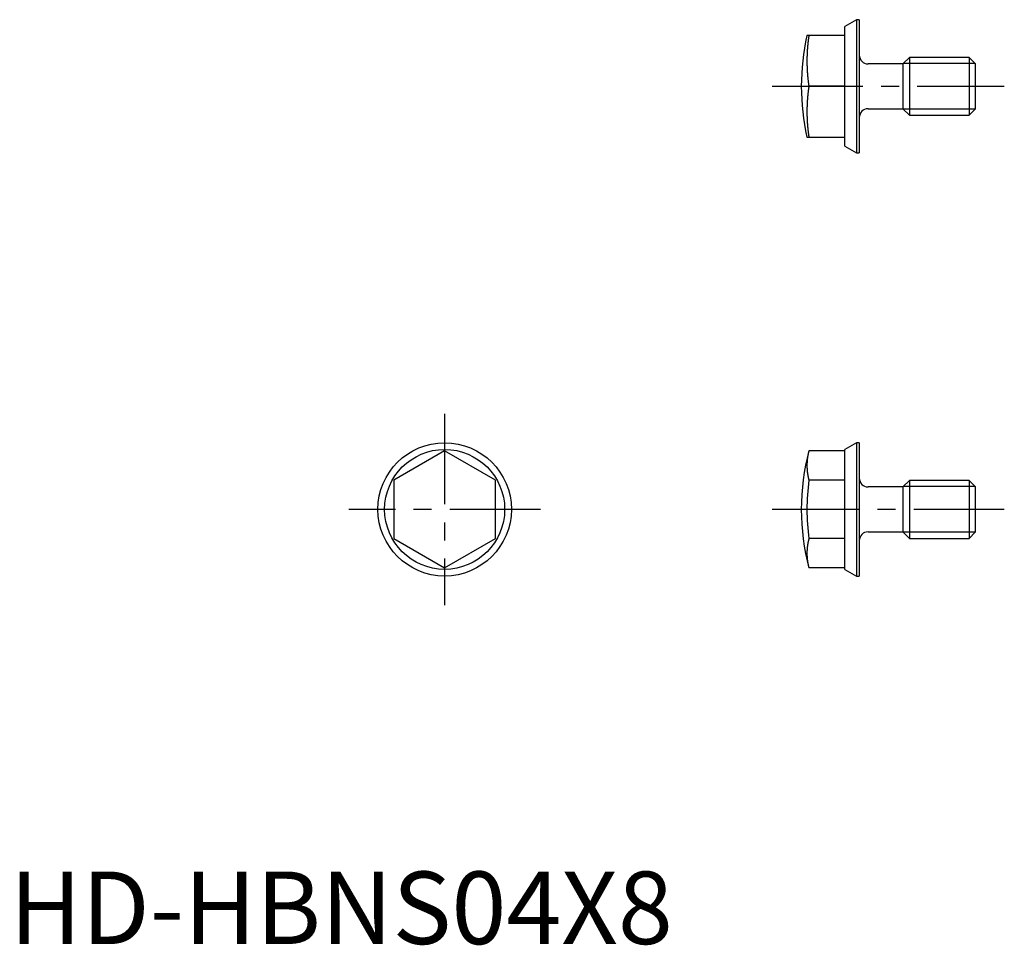
# Model space of a CAD drawing. Extents: x 0.7 to 68.6, y -0.1 to 63.8.
import ezdxf

# ---------------------------------------------------------------- set-up
doc = ezdxf.new("R2010")
doc.units = 0
doc.header["$LTSCALE"] = 5
doc.linetypes.add('CENTER', pattern=[2, 1.25, -0.25, 0.25, -0.25])
doc.layers.get('0').update_dxf_attribs({"linetype": 'CONTINUOUS'})
doc.layers.add('1', color=1, linetype='CENTER')
doc.layers.add('3', color=3, linetype='CONTINUOUS')
doc.styles.add('STANDARD1', font='txt')

msp = doc.modelspace()

# ---------------------------------------------------------------- linework, layer by layer
for p, q in [((58.4, 63.8), (57.6, 63.338)), ((57.6, 55.062), (57.6, 63.338)), ((58.6, 63.8), (58.4, 63.8)), ((58.4, 63.8), (58.4, 54.6)), ((58.6, 63.8), (58.6, 54.6)), ((57.6, 62.7), (54.987, 62.7)), ((62.05, 61.2), (61.6, 60.75)), ((66.17, 61.2), (62.05, 61.2)), ((62.05, 61.2), (62.05, 57.2)), ((66.6, 60.77), (66.17, 61.2)), ((66.17, 61.2), (66.17, 57.2)), ((61.6, 60.75), (59.2, 60.75)), ((61.6, 60.75), (61.6, 57.65)), ((66.6, 60.77), (66.6, 57.629)), ((57.6, 59.2), (55.119, 59.2)), ((59.2, 57.65), (61.6, 57.65)), ((61.6, 57.65), (62.05, 57.2)), ((62.05, 57.2), (66.17, 57.2)), ((66.17, 57.2), (66.6, 57.629)), ((54.987, 55.7), (57.6, 55.7)), ((57.6, 55.062), (58.4, 54.6)), ((58.4, 54.6), (58.6, 54.6)), ((30, 34.041), (26.5, 32.021)), ((33.5, 32.021), (30, 34.041)), ((57.6, 34.041), (55.119, 34.041)), ((58.4, 34.6), (57.6, 34.138)), ((57.6, 25.862), (57.6, 34.138)), ((58.6, 34.6), (58.4, 34.6)), ((58.4, 34.6), (58.4, 25.4)), ((58.6, 34.6), (58.6, 25.4)), ((26.5, 32.021), (26.5, 27.979)), ((33.5, 27.979), (33.5, 32.021)), ((57.6, 32.021), (55.119, 32.021)), ((62.05, 32), (61.6, 31.55)), ((62.05, 32), (62.05, 28)), ((66.17, 32), (62.05, 32)), ((66.17, 32), (66.17, 28)), ((66.6, 31.571), (66.17, 32)), ((61.6, 31.55), (59.2, 31.55)), ((61.6, 31.55), (61.6, 28.45)), ((66.6, 31.571), (66.6, 28.43)), ((26.5, 27.979), (30, 25.959)), ((30, 25.959), (33.5, 27.979)), ((57.6, 27.979), (55.119, 27.979)), ((59.2, 28.45), (61.6, 28.45)), ((61.6, 28.45), (62.05, 28)), ((62.05, 28), (66.17, 28)), ((66.17, 28), (66.6, 28.43)), ((57.6, 25.959), (55.119, 25.959)), ((57.6, 25.862), (58.4, 25.4)), ((58.4, 25.4), (58.6, 25.4))]:
    msp.add_line(p, q)
for points in [[(55.119, 62.7, 0), (55.115, 62.673, 0), (55.111, 62.646, 0), (55.107, 62.618, 0), (55.103, 62.591, 0), (55.099, 62.564, 0), (55.095, 62.537, 0), (55.092, 62.51, 0), (55.088, 62.482, 0), (55.084, 62.455, 0), (55.081, 62.428, 0), (55.078, 62.401, 0), (55.074, 62.373, 0), (55.071, 62.346, 0), (55.068, 62.319, 0), (55.065, 62.291, 0), (55.061, 62.264, 0), (55.058, 62.237, 0), (55.055, 62.209, 0), (55.053, 62.182, 0), (55.05, 62.155, 0), (55.047, 62.128, 0), (55.044, 62.1, 0), (55.041, 62.073, 0), (55.039, 62.046, 0), (55.036, 62.018, 0), (55.034, 61.991, 0), (55.031, 61.964, 0), (55.029, 61.936, 0), (55.027, 61.909, 0), (55.025, 61.882, 0), (55.023, 61.854, 0), (55.02, 61.827, 0), (55.018, 61.8, 0), (55.016, 61.772, 0), (55.014, 61.745, 0), (55.013, 61.717, 0), (55.011, 61.69, 0), (55.009, 61.663, 0), (55.008, 61.635, 0), (55.006, 61.608, 0), (55.005, 61.58, 0), (55.003, 61.553, 0), (55.002, 61.526, 0), (55, 61.498, 0), (54.999, 61.471, 0), (54.998, 61.444, 0), (54.997, 61.416, 0), (54.996, 61.389, 0), (54.995, 61.361, 0), (54.994, 61.334, 0), (54.993, 61.306, 0), (54.992, 61.279, 0), (54.991, 61.252, 0), (54.991, 61.224, 0), (54.99, 61.197, 0), (54.99, 61.169, 0), (54.989, 61.142, 0), (54.989, 61.114, 0), (54.988, 61.087, 0), (54.988, 61.06, 0), (54.988, 61.032, 0), (54.988, 61.005, 0), (54.987, 60.977, 0), (54.987, 60.95, 0), (54.987, 60.923, 0), (54.988, 60.895, 0), (54.988, 60.868, 0), (54.988, 60.84, 0), (54.988, 60.813, 0), (54.989, 60.785, 0), (54.989, 60.758, 0), (54.99, 60.731, 0), (54.99, 60.703, 0), (54.991, 60.676, 0), (54.991, 60.648, 0), (54.992, 60.621, 0), (54.993, 60.594, 0), (54.994, 60.566, 0), (54.995, 60.539, 0), (54.996, 60.511, 0), (54.997, 60.484, 0), (54.998, 60.456, 0), (54.999, 60.429, 0), (55, 60.402, 0), (55.002, 60.374, 0), (55.003, 60.347, 0), (55.005, 60.32, 0), (55.006, 60.292, 0), (55.008, 60.265, 0), (55.009, 60.237, 0), (55.011, 60.21, 0), (55.013, 60.183, 0), (55.014, 60.155, 0), (55.016, 60.128, 0), (55.018, 60.1, 0), (55.02, 60.073, 0), (55.023, 60.046, 0), (55.025, 60.018, 0), (55.027, 59.991, 0), (55.029, 59.964, 0), (55.031, 59.936, 0), (55.034, 59.909, 0), (55.036, 59.882, 0), (55.039, 59.854, 0), (55.041, 59.827, 0), (55.044, 59.8, 0), (55.047, 59.772, 0), (55.05, 59.745, 0), (55.053, 59.718, 0), (55.055, 59.691, 0), (55.058, 59.663, 0), (55.061, 59.636, 0), (55.065, 59.609, 0), (55.068, 59.581, 0), (55.071, 59.554, 0), (55.074, 59.527, 0), (55.078, 59.499, 0), (55.081, 59.472, 0), (55.084, 59.445, 0), (55.088, 59.418, 0), (55.092, 59.391, 0), (55.095, 59.363, 0), (55.099, 59.336, 0), (55.103, 59.309, 0), (55.107, 59.282, 0), (55.111, 59.254, 0), (55.115, 59.227, 0), (55.119, 59.2, 0)], [(55.119, 59.2, 0), (55.115, 59.173, 0), (55.111, 59.146, 0), (55.107, 59.118, 0), (55.103, 59.091, 0), (55.099, 59.064, 0), (55.095, 59.037, 0), (55.092, 59.01, 0), (55.088, 58.982, 0), (55.084, 58.955, 0), (55.081, 58.928, 0), (55.078, 58.901, 0), (55.074, 58.873, 0), (55.071, 58.846, 0), (55.068, 58.819, 0), (55.065, 58.791, 0), (55.061, 58.764, 0), (55.058, 58.737, 0), (55.055, 58.709, 0), (55.053, 58.682, 0), (55.05, 58.655, 0), (55.047, 58.628, 0), (55.044, 58.6, 0), (55.041, 58.573, 0), (55.039, 58.546, 0), (55.036, 58.518, 0), (55.034, 58.491, 0), (55.031, 58.464, 0), (55.029, 58.436, 0), (55.027, 58.409, 0), (55.025, 58.382, 0), (55.023, 58.354, 0), (55.02, 58.327, 0), (55.018, 58.3, 0), (55.016, 58.272, 0), (55.014, 58.245, 0), (55.013, 58.217, 0), (55.011, 58.19, 0), (55.009, 58.163, 0), (55.008, 58.135, 0), (55.006, 58.108, 0), (55.005, 58.08, 0), (55.003, 58.053, 0), (55.002, 58.026, 0), (55, 57.998, 0), (54.999, 57.971, 0), (54.998, 57.944, 0), (54.997, 57.916, 0), (54.996, 57.889, 0), (54.995, 57.861, 0), (54.994, 57.834, 0), (54.993, 57.806, 0), (54.992, 57.779, 0), (54.991, 57.752, 0), (54.991, 57.724, 0), (54.99, 57.697, 0), (54.99, 57.669, 0), (54.989, 57.642, 0), (54.989, 57.614, 0), (54.988, 57.587, 0), (54.988, 57.56, 0), (54.988, 57.532, 0), (54.988, 57.505, 0), (54.987, 57.477, 0), (54.987, 57.45, 0), (54.987, 57.423, 0), (54.988, 57.395, 0), (54.988, 57.368, 0), (54.988, 57.34, 0), (54.988, 57.313, 0), (54.989, 57.285, 0), (54.989, 57.258, 0), (54.99, 57.231, 0), (54.99, 57.203, 0), (54.991, 57.176, 0), (54.991, 57.148, 0), (54.992, 57.121, 0), (54.993, 57.094, 0), (54.994, 57.066, 0), (54.995, 57.039, 0), (54.996, 57.011, 0), (54.997, 56.984, 0), (54.998, 56.956, 0), (54.999, 56.929, 0), (55, 56.902, 0), (55.002, 56.874, 0), (55.003, 56.847, 0), (55.005, 56.82, 0), (55.006, 56.792, 0), (55.008, 56.765, 0), (55.009, 56.737, 0), (55.011, 56.71, 0), (55.013, 56.683, 0), (55.014, 56.655, 0), (55.016, 56.628, 0), (55.018, 56.6, 0), (55.02, 56.573, 0), (55.023, 56.546, 0), (55.025, 56.518, 0), (55.027, 56.491, 0), (55.029, 56.464, 0), (55.031, 56.436, 0), (55.034, 56.409, 0), (55.036, 56.382, 0), (55.039, 56.354, 0), (55.041, 56.327, 0), (55.044, 56.3, 0), (55.047, 56.272, 0), (55.05, 56.245, 0), (55.053, 56.218, 0), (55.055, 56.191, 0), (55.058, 56.163, 0), (55.061, 56.136, 0), (55.065, 56.109, 0), (55.068, 56.081, 0), (55.071, 56.054, 0), (55.074, 56.027, 0), (55.078, 55.999, 0), (55.081, 55.972, 0), (55.084, 55.945, 0), (55.088, 55.918, 0), (55.092, 55.891, 0), (55.095, 55.863, 0), (55.099, 55.836, 0), (55.103, 55.809, 0), (55.107, 55.782, 0), (55.111, 55.754, 0), (55.115, 55.727, 0), (55.119, 55.7, 0)], [(55.119, 34.041, 0), (55.115, 34.026, 0), (55.111, 34.01, 0), (55.107, 33.994, 0), (55.103, 33.979, 0), (55.099, 33.963, 0), (55.095, 33.947, 0), (55.092, 33.931, 0), (55.088, 33.916, 0), (55.084, 33.9, 0), (55.081, 33.884, 0), (55.078, 33.868, 0), (55.074, 33.853, 0), (55.071, 33.837, 0), (55.068, 33.821, 0), (55.065, 33.806, 0), (55.061, 33.79, 0), (55.058, 33.774, 0), (55.055, 33.758, 0), (55.053, 33.742, 0), (55.05, 33.727, 0), (55.047, 33.711, 0), (55.044, 33.695, 0), (55.041, 33.679, 0), (55.039, 33.664, 0), (55.036, 33.648, 0), (55.034, 33.632, 0), (55.031, 33.616, 0), (55.029, 33.6, 0), (55.027, 33.585, 0), (55.025, 33.569, 0), (55.023, 33.553, 0), (55.02, 33.537, 0), (55.018, 33.522, 0), (55.016, 33.506, 0), (55.014, 33.49, 0), (55.013, 33.474, 0), (55.011, 33.458, 0), (55.009, 33.443, 0), (55.008, 33.427, 0), (55.006, 33.411, 0), (55.005, 33.395, 0), (55.003, 33.379, 0), (55.002, 33.363, 0), (55, 33.348, 0), (54.999, 33.332, 0), (54.998, 33.316, 0), (54.997, 33.3, 0), (54.996, 33.284, 0), (54.995, 33.269, 0), (54.994, 33.253, 0), (54.993, 33.237, 0), (54.992, 33.221, 0), (54.991, 33.205, 0), (54.991, 33.189, 0), (54.99, 33.174, 0), (54.99, 33.158, 0), (54.989, 33.142, 0), (54.989, 33.126, 0), (54.988, 33.11, 0), (54.988, 33.094, 0), (54.988, 33.079, 0), (54.988, 33.063, 0), (54.987, 33.047, 0), (54.987, 33.031, 0), (54.987, 33.015, 0), (54.988, 32.999, 0), (54.988, 32.984, 0), (54.988, 32.968, 0), (54.988, 32.952, 0), (54.989, 32.936, 0), (54.989, 32.92, 0), (54.99, 32.904, 0), (54.99, 32.889, 0), (54.991, 32.873, 0), (54.991, 32.857, 0), (54.992, 32.841, 0), (54.993, 32.825, 0), (54.994, 32.809, 0), (54.995, 32.794, 0), (54.996, 32.778, 0), (54.997, 32.762, 0), (54.998, 32.746, 0), (54.999, 32.73, 0), (55, 32.715, 0), (55.002, 32.699, 0), (55.003, 32.683, 0), (55.005, 32.667, 0), (55.006, 32.651, 0), (55.008, 32.636, 0), (55.009, 32.62, 0), (55.011, 32.604, 0), (55.013, 32.588, 0), (55.014, 32.572, 0), (55.016, 32.556, 0), (55.018, 32.541, 0), (55.02, 32.525, 0), (55.023, 32.509, 0), (55.025, 32.493, 0), (55.027, 32.477, 0), (55.029, 32.462, 0), (55.031, 32.446, 0), (55.034, 32.43, 0), (55.036, 32.414, 0), (55.039, 32.398, 0), (55.041, 32.383, 0), (55.044, 32.367, 0), (55.047, 32.351, 0), (55.05, 32.335, 0), (55.053, 32.32, 0), (55.055, 32.304, 0), (55.058, 32.288, 0), (55.061, 32.272, 0), (55.065, 32.257, 0), (55.068, 32.241, 0), (55.071, 32.225, 0), (55.074, 32.209, 0), (55.078, 32.194, 0), (55.081, 32.178, 0), (55.084, 32.162, 0), (55.088, 32.146, 0), (55.092, 32.131, 0), (55.095, 32.115, 0), (55.099, 32.099, 0), (55.103, 32.084, 0), (55.107, 32.068, 0), (55.111, 32.052, 0), (55.115, 32.036, 0), (55.119, 32.021, 0)], [(55.119, 27.979, 0), (55.115, 27.964, 0), (55.111, 27.948, 0), (55.107, 27.932, 0), (55.103, 27.916, 0), (55.099, 27.901, 0), (55.095, 27.885, 0), (55.092, 27.869, 0), (55.088, 27.854, 0), (55.084, 27.838, 0), (55.081, 27.822, 0), (55.078, 27.806, 0), (55.074, 27.791, 0), (55.071, 27.775, 0), (55.068, 27.759, 0), (55.065, 27.743, 0), (55.061, 27.728, 0), (55.058, 27.712, 0), (55.055, 27.696, 0), (55.053, 27.68, 0), (55.05, 27.665, 0), (55.047, 27.649, 0), (55.044, 27.633, 0), (55.041, 27.617, 0), (55.039, 27.602, 0), (55.036, 27.586, 0), (55.034, 27.57, 0), (55.031, 27.554, 0), (55.029, 27.538, 0), (55.027, 27.523, 0), (55.025, 27.507, 0), (55.023, 27.491, 0), (55.02, 27.475, 0), (55.018, 27.459, 0), (55.016, 27.444, 0), (55.014, 27.428, 0), (55.013, 27.412, 0), (55.011, 27.396, 0), (55.009, 27.38, 0), (55.008, 27.364, 0), (55.006, 27.349, 0), (55.005, 27.333, 0), (55.003, 27.317, 0), (55.002, 27.301, 0), (55, 27.285, 0), (54.999, 27.27, 0), (54.998, 27.254, 0), (54.997, 27.238, 0), (54.996, 27.222, 0), (54.995, 27.206, 0), (54.994, 27.191, 0), (54.993, 27.175, 0), (54.992, 27.159, 0), (54.991, 27.143, 0), (54.991, 27.127, 0), (54.99, 27.111, 0), (54.99, 27.096, 0), (54.989, 27.08, 0), (54.989, 27.064, 0), (54.988, 27.048, 0), (54.988, 27.032, 0), (54.988, 27.016, 0), (54.988, 27.001, 0), (54.987, 26.985, 0), (54.987, 26.969, 0), (54.987, 26.953, 0), (54.988, 26.937, 0), (54.988, 26.921, 0), (54.988, 26.906, 0), (54.988, 26.89, 0), (54.989, 26.874, 0), (54.989, 26.858, 0), (54.99, 26.842, 0), (54.99, 26.826, 0), (54.991, 26.811, 0), (54.991, 26.795, 0), (54.992, 26.779, 0), (54.993, 26.763, 0), (54.994, 26.747, 0), (54.995, 26.732, 0), (54.996, 26.716, 0), (54.997, 26.7, 0), (54.998, 26.684, 0), (54.999, 26.668, 0), (55, 26.652, 0), (55.002, 26.637, 0), (55.003, 26.621, 0), (55.005, 26.605, 0), (55.006, 26.589, 0), (55.008, 26.573, 0), (55.009, 26.558, 0), (55.011, 26.542, 0), (55.013, 26.526, 0), (55.014, 26.51, 0), (55.016, 26.494, 0), (55.018, 26.479, 0), (55.02, 26.463, 0), (55.023, 26.447, 0), (55.025, 26.431, 0), (55.027, 26.415, 0), (55.029, 26.399, 0), (55.031, 26.384, 0), (55.034, 26.368, 0), (55.036, 26.352, 0), (55.039, 26.336, 0), (55.041, 26.321, 0), (55.044, 26.305, 0), (55.047, 26.289, 0), (55.05, 26.273, 0), (55.053, 26.258, 0), (55.055, 26.242, 0), (55.058, 26.226, 0), (55.061, 26.21, 0), (55.065, 26.195, 0), (55.068, 26.179, 0), (55.071, 26.163, 0), (55.074, 26.147, 0), (55.078, 26.131, 0), (55.081, 26.116, 0), (55.084, 26.1, 0), (55.088, 26.084, 0), (55.092, 26.069, 0), (55.095, 26.053, 0), (55.099, 26.037, 0), (55.103, 26.021, 0), (55.107, 26.006, 0), (55.111, 25.99, 0), (55.115, 25.974, 0), (55.119, 25.959, 0)]]:
    msp.add_polyline3d(points)
for radius in [4.6, 4.138]:
    msp.add_circle((30, 30), radius)
for centre, radius, start, end in [((70.6, 59.2), 16, 167.36437, 192.63563), ((59.2, 61.35), 0.6, 180, 270), ((59.2, 57.05), 0.6, 90, 180), ((70.6, 30), 16, 165.36913, 194.63087), ((70.6, 30), 15.612, 172.56334, 187.43666), ((59.2, 32.15), 0.6, 180, 270), ((59.2, 27.85), 0.6, 90, 180)]:
    msp.add_arc(centre, radius, start, end)
at = {"layer": '1'}
for p, q in [((52.6, 59.2), (68.6, 59.2)), ((30, 36.6), (30, 23.4)), ((36.6, 30), (23.4, 30)), ((68.6, 30), (52.6, 30))]:
    msp.add_line(p, q, dxfattribs=at)
at = {"layer": '3'}
for p, q in [((66.6, 60.77), (61.62, 60.77)), ((66.6, 57.629), (61.62, 57.629)), ((66.6, 31.571), (61.62, 31.571)), ((66.6, 28.43), (61.62, 28.43))]:
    msp.add_line(p, q, dxfattribs=at)

# ---------------------------------------------------------------- texts
at = {"color": 3, "style": 'STANDARD1'}
msp.add_text('HD-HBNS04X8', height=5, dxfattribs=at).set_placement((0, 0))

doc.saveas('drawing.dxf')
